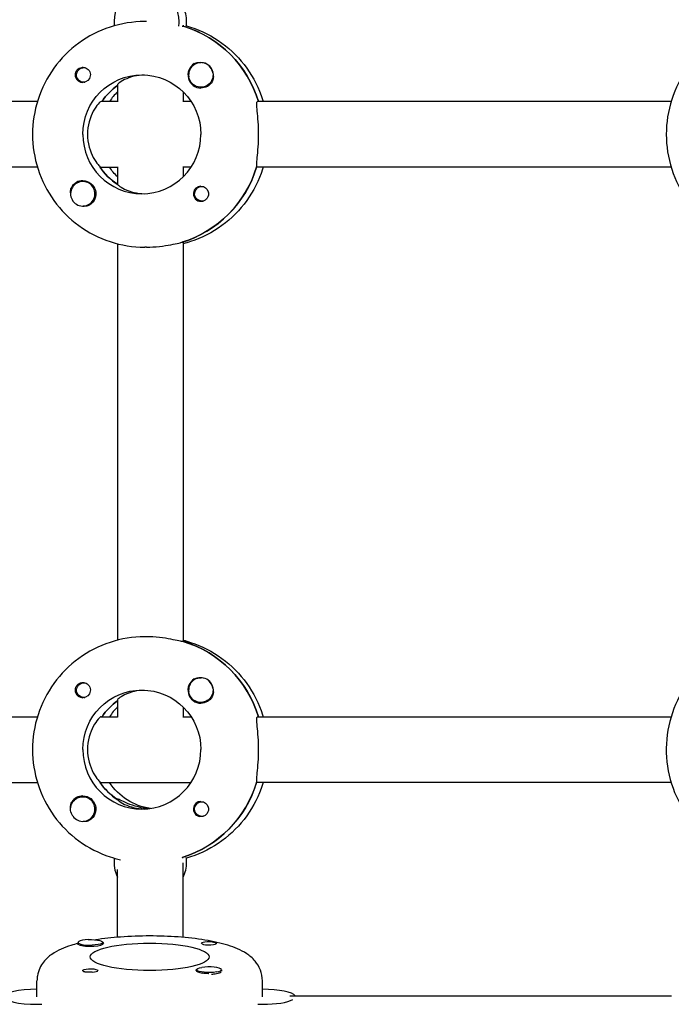
# Model space of a CAD drawing. Units: millimetres. Extents: x -7839 to 14404, y -6317 to 6037.
# Drawn here: x 1273 to 1432, y 322 to 562 of the extents above; entities that cross this region are included whole.
import ezdxf

# ---------------------------------------------------------------- set-up
doc = ezdxf.new("R2010")
doc.units = ezdxf.units.MM
doc.header["$LTSCALE"] = 20
doc.layers.add('2d', color=230, linetype='Continuous')

msp = doc.modelspace()

# ---------------------------------------------------------------- linework, layer by layer
at = {"layer": '2d'}
for p, q in [((1304.09, 561.53), (1303.63, 561.53)), ((1313.18, 560.34), (1312.95, 560.34)), ((1313, 560.61), (1313, 560.34)), ((1288.77, 550.3), (1289.06, 550.3)), ((1317.32, 551.52), (1317.36, 551.52)), ((1288.77, 546.75), (1289.06, 546.75)), ((1297, 546.15), (1297, 541.97)), ((1317.32, 545.52), (1317.36, 545.52)), ((1313, 544.41), (1313, 542.03)), ((1277.45, 542.03), (1176.56, 542.03)), ((1297, 542.03), (1292.99, 542.03)), ((1314.96, 542.03), (1312.95, 542.03)), ((1432.03, 542.03), (1331.14, 542.03)), ((1277.45, 526.03), (1176.34, 526.03)), ((1292.76, 526.03), (1297, 526.03)), ((1297, 526.08), (1297, 521.82)), ((1314.96, 526.03), (1312.95, 526.03)), ((1313, 526.03), (1313, 523.64)), ((1432.03, 526.03), (1330.91, 526.03)), ((1288.52, 522.53), (1288.56, 522.53)), ((1297, 521.93), (1296.82, 521.93)), ((1317.57, 521.31), (1317.86, 521.31)), ((1288.52, 516.53), (1288.56, 516.53)), ((1317.57, 517.76), (1317.87, 517.76)), ((1297, 507.35), (1297, 410.71)), ((1304.09, 506.53), (1303.63, 506.53)), ((1312.72, 507.72), (1312.95, 507.72)), ((1313, 507.7), (1313, 410.34)), ((1304.09, 411.53), (1303.63, 411.53)), ((1313.18, 410.34), (1312.95, 410.34)), ((1317.32, 401.52), (1317.36, 401.52)), ((1288.77, 400.3), (1289.06, 400.3)), ((1288.77, 396.75), (1289.06, 396.75)), ((1297, 396.15), (1297, 391.97)), ((1313, 394.41), (1313, 392.03)), ((1317.32, 395.52), (1317.36, 395.52)), ((1176.34, 392.03), (1277.45, 392.03)), ((1292.99, 392.03), (1297, 392.03)), ((1312.95, 392.03), (1314.96, 392.03)), ((1331.14, 392.03), (1432.03, 392.03)), ((1176.56, 376.03), (1277.45, 376.03)), ((1292.76, 376.03), (1314.96, 376.03)), ((1432.03, 376.03), (1330.91, 376.03)), ((1288.52, 372.53), (1288.56, 372.53)), ((1297.05, 371.93), (1296.82, 371.93)), ((1317.57, 371.31), (1317.86, 371.31)), ((1317.57, 367.76), (1317.87, 367.76)), ((1288.52, 366.53), (1288.56, 366.53)), ((1312.84, 357.72), (1312.95, 357.72)), ((1313, 338.25), (1313, 356.42)), ((1297, 338.27), (1297, 354.79)), ((1287.35, 337.02), (1287.35, 336.7)), ((1293.35, 337.02), (1293.35, 336.71)), ((1316.34, 330.36), (1316.34, 330.05)), ((1321.99, 329.64), (1322.08, 329.69)), ((1322.34, 330.36), (1322.34, 330.04)), ((1277.35, 323.76), (1277.35, 327.65)), ((1332.35, 323.77), (1332.35, 327.65)), ((1339.05, 323.97), (1432.12, 323.96))]:
    msp.add_line(p, q, dxfattribs=at)
for centre, major_axis, ratio, start_param, end_param in [((1304.09, 561.53), (0, 8), 0.993459, -1.570796, 1.700148), ((1305.91, 561.53), (0, 8), 0.993459, -1.570796, -1.100958), ((1304.09, 561.53), (0, 8), 0.993459, -1.716769, -1.570796), ((1305.23, 534.03), (0, 27.5), 0.993459, -1.275619, -0.295177), ((1305.91, 561.53), (0, 8), 0.993459, -1.716769, -1.570796), ((1317.35, 548.52), (0, -3.2), 0.993459, -2.600696, 0), ((1317.32, 548.52), (0, 3), 0.993459, -1.411169, 1.730424), ((1317.37, 548.52), (0, 3), 0.993459, -1.386814, -0.183982), ((1288.54, 548.52), (0, -1.85), 0.993459, -1.318959, 0), ((1305.23, 534.03), (0, -14.5), 0.993459, -2.533612, -2.155226), ((1307.06, 534.03), (0, -14.5), 0.993459, -2.36893, -2.155226), ((1302.94, 534.03), (0, -14.5), 0.993459, -1.570796, 1.570796), ((1304.77, 534.03), (0, -14.5), 0.993459, -1.00723, -0.563567), ((1304.77, 534.03), (0, -27.5), 0.993459, 0.285536, 1.285261), ((1288.52, 519.53), (0, 3), 0.993459, -0.942665, 2.198928), ((1288.54, 519.53), (0, 3.2), 0.993459, 0, 1.0299), ((1288.52, 519.53), (0, -3), 0.993459, -0.942665, 2.198928), ((1317.35, 519.53), (0, 1.85), 0.993459, 0, 2.889755), ((1305.23, 384.03), (0, 27.5), 0.993459, -1.275619, -0.295177), ((1317.35, 398.52), (0, -3.2), 0.993459, -2.600696, 0), ((1317.32, 398.52), (0, 3), 0.993459, -1.411169, 1.730424), ((1317.37, 398.52), (0, 3), 0.993459, -1.386814, -0.183982), ((1288.54, 398.52), (0, -1.85), 0.993459, -1.318959, 0), ((1305.23, 384.03), (0, -14.5), 0.993459, -2.533612, -2.155226), ((1307.06, 384.03), (0, -14.5), 0.993459, -2.36893, -2.155226), ((1302.94, 384.03), (0, -14.5), 0.993459, -1.570796, 1.570796), ((1304.77, 384.03), (0, -14.5), 0.993459, -1.00723, -0.563567), ((1304.77, 384.03), (0, -27.5), 0.993459, 0.297509, 1.285261), ((1288.54, 369.53), (0, 3.2), 0.993459, 0, 1.0299), ((1288.52, 369.53), (0, -3), 0.993459, -0.942665, 2.198928), ((1317.35, 369.53), (0, 1.85), 0.993459, 0, 2.889755), ((1305.91, 356.53), (0, 8), 0.993459, -1.570796, -1.424824), ((1304.09, 356.53), (0, -8), 0.993459, -1.700148, -1.100958), ((1305.91, 356.53), (0, 8), 0.993459, -2.040634, -1.570796), ((1290.35, 337.02), (-3, 0), 0.229628, -1.411169, 1.730424), ((1290.35, 336.82), (3.2, 0), 0.229628, -2.600696, 0), ((1319.34, 336.82), (-1.85, 0), 0.229628, 0, 2.889755), ((1290.35, 330.17), (1.85, 0), 0.229628, -1.318959, 0), ((1319.34, 330.17), (-3.2, 0), 0.229628, 0, 1.0299), ((1319.34, 330.36), (3, 0), 0.229628, -0.942665, 2.198928), ((1319.34, 329.97), (3, 0), 0.229628, -1.386814, -0.942665), ((1319.34, 329.97), (3, 0), 0.229628, -0.942665, -0.183982), ((1277.35, 323.76), (-8, 0), 0.229628, -1.570796, 1.570796), ((1332.35, 323.76), (8, 0), 0.229628, 0.115822, 1.570796), ((1277.35, 323.76), (8, 0), 0.229628, -1.570796, -1.424824), ((1332.35, 323.76), (8, 0), 0.229628, -1.716769, -1.570796), ((1332.35, 323.76), (8, 0), 0.229628, -1.570796, -0.385291)]:
    msp.add_ellipse(centre, major_axis=major_axis, ratio=ratio, start_param=start_param, end_param=end_param, dxfattribs=at)
at = {"layer": '2d', "extrusion": (0, 0, -1)}
for centre, major_axis, ratio, start_param, end_param in [((1305.23, 534.03), (0, 27.5), 0.993459, 0.291945, 1.275619), ((1288.77, 548.52), (0, 1.77), 0.993459, -1.411169, 0.271717), ((1288.54, 548.52), (0, 1.85), 0.993459, 0.251837, 3.141593), ((1288.77, 548.52), (0, -1.78), 0.993459, -0.271717, 1.730424), ((1302.94, 534.03), (0, 14.5), 0.993459, -1.570796, 1.570796), ((1317.32, 548.52), (0, -3), 0.993459, -1.730424, 1.411169), ((1305.23, 534.03), (0, 14.5), 0.993459, -0.986366, -0.60798), ((1317.35, 548.52), (0, -3.2), 0.993459, -1.0299, 0), ((1304.77, 534.03), (0, 14.5), 0.993459, -2.557163, -2.155226), ((1307.06, 534.03), (0, 14.5), 0.993459, -2.36893, -2.155226), ((1304.77, 534.03), (0, -27.5), 0.993459, -1.275619, -0.295177), ((1288.54, 519.53), (0, 3.2), 0.993459, 0, 2.600696), ((1317.57, 519.53), (0, 1.78), 0.993459, -0.942665, 0.271717), ((1317.35, 519.53), (0, 1.85), 0.993459, 0, 1.318959), ((1317.57, 519.53), (0, -1.77), 0.993459, -0.280951, 2.198928), ((1305.23, 384.03), (0, 27.5), 0.993459, 0.288448, 1.275619), ((1288.77, 398.52), (0, -1.78), 0.993459, -0.271717, 1.730424), ((1288.77, 398.52), (0, 1.77), 0.993459, -1.411169, 0.271717), ((1288.54, 398.52), (0, 1.85), 0.993459, 0.251837, 3.141593), ((1302.94, 384.03), (0, 14.5), 0.993459, -1.570796, 1.570796), ((1317.32, 398.52), (0, -3), 0.993459, -1.730424, 1.411169), ((1317.35, 398.52), (0, -3.2), 0.993459, -1.0299, 0), ((1305.23, 384.03), (0, 14.5), 0.993459, -0.986366, -0.60798), ((1304.77, 384.03), (0, 14.5), 0.993459, -2.557163, -2.155226), ((1307.06, 384.03), (0, -14.5), 0.993459, 0.143176, 0.986366), ((1304.77, 384.03), (0, -27.5), 0.993459, -1.275619, -0.297509), ((1288.52, 369.53), (0, 3), 0.993459, -2.198928, 0.942665), ((1288.54, 369.53), (0, 3.2), 0.993459, 0, 2.600696), ((1317.57, 369.53), (0, -1.78), 0.993459, -0.280951, 2.198928), ((1317.57, 369.53), (0, 1.78), 0.993459, -0.942665, 0.271717), ((1317.35, 369.53), (0, 1.85), 0.993459, 0, 1.318959), ((1290.35, 337.02), (3, 0), 0.229628, -1.730424, 1.411169), ((1304.85, 333.49), (-14.5, 0), 0.229628, -1.570796, 1.570796), ((1290.35, 336.82), (3.2, 0), 0.229628, -0.369354, 0), ((1304.85, 333.49), (14.5, 0), 0.229628, -1.570796, 1.570796), ((1319.34, 336.82), (-1.85, 0), 0.229628, 0, 1.318959), ((1290.35, 330.17), (-1.85, 0), 0.229628, 0.251837, 3.141593), ((1319.34, 330.36), (-3, 0), 0.229628, -2.198928, 0.942665), ((1319.34, 330.17), (-3.2, 0), 0.229628, 0, 0.369354)]:
    msp.add_ellipse(centre, major_axis=major_axis, ratio=ratio, start_param=start_param, end_param=end_param, dxfattribs=at)
at = {"layer": '2d'}
for points, knots in [([(1303.63, 561.53), (1300.76, 561.53), (1297.89, 561.07), (1292.44, 559.28), (1289.85, 557.96), (1285.22, 554.57), (1283.17, 552.51), (1279.8, 547.85), (1278.49, 545.25), (1276.72, 539.78), (1276.27, 536.9), (1276.27, 534.03)], [6.283185, 6.283185, 6.283185, 6.283185, 6.597345, 6.597345, 6.911504, 6.911504, 7.225663, 7.225663, 7.539822, 7.539822, 7.853982, 7.853982, 7.853982, 7.853982]), ([(1313.79, 560.49), (1314.14, 560.4), (1314.49, 560.29), (1317.56, 559.28), (1320.15, 557.96), (1324.78, 554.57), (1326.83, 552.51), (1330.2, 547.85), (1331.51, 545.25), (1332.45, 542.35), (1332.5, 542.19), (1332.55, 542.03)], [0.27444, 0.27444, 0.27444, 0.27444, 0.314159, 0.314159, 0.628319, 0.628319, 0.942478, 0.942478, 1.256637, 1.256637, 1.275221, 1.275221, 1.275221, 1.275221]), ([(1458.2, 561.53), (1455.34, 561.53), (1452.47, 561.07), (1447.01, 559.28), (1444.43, 557.96), (1439.79, 554.57), (1437.74, 552.51), (1434.38, 547.85), (1433.06, 545.25), (1431.3, 539.78), (1430.84, 536.9), (1430.84, 534.03)], [6.283185, 6.283185, 6.283185, 6.283185, 6.597345, 6.597345, 6.911504, 6.911504, 7.225663, 7.225663, 7.539822, 7.539822, 7.853982, 7.853982, 7.853982, 7.853982]), ([(1286.76, 548.06), (1286.72, 548.21), (1286.71, 548.37), (1286.71, 548.77), (1286.76, 549), (1286.9, 549.35), (1286.96, 549.46), (1287.09, 549.64), (1287.14, 549.71), (1287.21, 549.79), (1287.23, 549.81), (1287.25, 549.83), (1287.3, 549.88), (1287.36, 549.93), (1287.5, 550.04), (1287.59, 550.1), (1287.88, 550.26), (1288.1, 550.33), (1288.39, 550.37), (1288.47, 550.37), (1288.54, 550.37)], [0.990278, 0.990278, 0.990278, 0.990278, 1.037653, 1.037653, 1.1091925, 1.1091925, 1.1494913, 1.1494913, 1.1741927, 1.1741927, 1.1827936, 1.1827936, 1.1827936, 1.205385, 1.205385, 1.2369017, 1.2369017, 1.305598, 1.305598, 1.3284718, 1.3284718, 1.3284718, 1.3284718]), ([(1315.71, 551.27), (1315.85, 551.35), (1316.01, 551.42), (1316.46, 551.55), (1316.78, 551.57), (1317.16, 551.54), (1317.22, 551.53), (1317.28, 551.52)], [0.4848332, 0.4848332, 0.4848332, 0.4848332, 0.5373177, 0.5373177, 0.6302639, 0.6302639, 0.6460821, 0.6460821, 0.6460821, 0.6460821]), ([(1303.52, 548.51), (1302.68, 548.48), (1301.84, 548.37), (1300.16, 547.98), (1299.35, 547.67), (1298.12, 547.08), (1297.61, 546.75), (1297.11, 546.34), (1297, 546.21), (1297, 546.15)], [-1.17934, -1.17934, -1.17934, -1.17934, -0.928016, -0.928016, -0.619567, -0.619567, -0.309783, -0.309783, -0.090479, -0.090479, -0.090479, -0.090479]), ([(1320.34, 548.45), (1320.34, 548.4), (1320.35, 548.36), (1320.39, 547.98), (1320.36, 547.64), (1320.22, 547.18), (1320.16, 547.02), (1320.07, 546.87)], [1.0462825, 1.0462825, 1.0462825, 1.0462825, 1.0579317, 1.0579317, 1.1575355, 1.1575355, 1.2120103, 1.2120103, 1.2120103, 1.2120103]), ([(1292.99, 542.03), (1292.87, 542.03), (1292.6, 541.82), (1291.89, 540.99), (1291.46, 540.38), (1290.72, 538.99), (1290.34, 538.1), (1289.82, 536.14), (1289.68, 535.05), (1289.68, 534.03)], [-2.47293, -2.47293, -2.47293, -2.47293, -2.163147, -2.163147, -1.853363, -1.853363, -1.544914, -1.544914, -1.236465, -1.236465, -1.236465, -1.236465]), ([(1331.41, 534.03), (1331.41, 535.04), (1331.37, 536.11), (1331.24, 538.08), (1331.16, 538.98), (1331.02, 540.39), (1330.97, 541), (1330.96, 541.82), (1331.02, 542.03), (1331.14, 542.03)], [1.213001, 1.213001, 1.213001, 1.213001, 1.516212, 1.516212, 1.819422, 1.819422, 2.122712, 2.122712, 2.426002, 2.426002, 2.426002, 2.426002]), ([(1276.27, 534.03), (1276.27, 531.15), (1276.72, 528.28), (1278.49, 522.8), (1279.8, 520.21), (1283.17, 515.55), (1285.22, 513.48), (1289.85, 510.09), (1292.44, 508.77), (1297.89, 506.98), (1300.76, 506.53), (1303.63, 506.53)], [1.570796, 1.570796, 1.570796, 1.570796, 1.884956, 1.884956, 2.199115, 2.199115, 2.513274, 2.513274, 2.827433, 2.827433, 3.141593, 3.141593, 3.141593, 3.141593]), ([(1289.68, 534.03), (1289.68, 533), (1289.82, 531.92), (1290.34, 529.95), (1290.72, 529.07), (1291.46, 527.67), (1291.89, 527.06), (1292.37, 526.5), (1292.49, 526.38), (1292.59, 526.28)], [-1.236465, -1.236465, -1.236465, -1.236465, -0.928016, -0.928016, -0.619567, -0.619567, -0.309783, -0.309783, -0.197962, -0.197962, -0.197962, -0.197962]), ([(1330.99, 526.28), (1330.97, 526.38), (1330.96, 526.49), (1330.97, 527.05), (1331.02, 527.66), (1331.16, 529.08), (1331.24, 529.97), (1331.37, 531.94), (1331.41, 533.02), (1331.41, 534.03)], [0.19616, 0.19616, 0.19616, 0.19616, 0.30329, 0.30329, 0.60658, 0.60658, 0.909791, 0.909791, 1.213001, 1.213001, 1.213001, 1.213001]), ([(1430.84, 534.03), (1430.84, 531.15), (1431.3, 528.28), (1433.06, 522.8), (1434.38, 520.21), (1437.74, 515.55), (1439.79, 513.48), (1444.43, 510.09), (1447.01, 508.77), (1452.47, 506.98), (1455.34, 506.53), (1458.2, 506.53)], [1.570796, 1.570796, 1.570796, 1.570796, 1.884956, 1.884956, 2.199115, 2.199115, 2.513274, 2.513274, 2.827433, 2.827433, 3.141593, 3.141593, 3.141593, 3.141593]), ([(1332.55, 526.03), (1332.5, 525.86), (1332.45, 525.7), (1331.51, 522.8), (1330.2, 520.21), (1326.83, 515.55), (1324.78, 513.48), (1320.15, 510.09), (1317.56, 508.77), (1314.23, 507.68), (1313.62, 507.5), (1313, 507.35)], [1.866371, 1.866371, 1.866371, 1.866371, 1.884956, 1.884956, 2.199115, 2.199115, 2.513274, 2.513274, 2.827433, 2.827433, 2.897175, 2.897175, 2.897175, 2.897175]), ([(1285.55, 519.8), (1285.52, 520.12), (1285.54, 520.43), (1285.67, 520.88), (1285.73, 521.03), (1285.82, 521.18)], [1.0645063, 1.0645063, 1.0645063, 1.0645063, 1.1575355, 1.1575355, 1.2120103, 1.2120103, 1.2120103, 1.2120103]), ([(1297.08, 521.77), (1297.13, 521.71), (1297.21, 521.63), (1297.61, 521.3), (1298.12, 520.97), (1299.35, 520.38), (1300.16, 520.07), (1301.84, 519.69), (1302.68, 519.57), (1303.52, 519.54)], [0.1979624, 0.1979624, 0.1979624, 0.1979624, 0.3097834, 0.3097834, 0.6195669, 0.6195669, 0.928016, 0.928016, 1.1793399, 1.1793399, 1.1793399, 1.1793399]), ([(1319.13, 519.99), (1319.16, 519.84), (1319.18, 519.68), (1319.18, 519.29), (1319.14, 519.05), (1319, 518.71), (1318.94, 518.59), (1318.82, 518.41), (1318.77, 518.35), (1318.69, 518.26), (1318.67, 518.24), (1318.65, 518.22), (1318.6, 518.17), (1318.54, 518.12), (1318.4, 518.01), (1318.31, 517.95), (1318.02, 517.79), (1317.8, 517.72), (1317.5, 517.69), (1317.42, 517.68), (1317.35, 517.68)], [0.990278, 0.990278, 0.990278, 0.990278, 1.037653, 1.037653, 1.1091925, 1.1091925, 1.1494913, 1.1494913, 1.1741927, 1.1741927, 1.1827936, 1.1827936, 1.1827936, 1.205385, 1.205385, 1.2369017, 1.2369017, 1.305598, 1.305598, 1.3284718, 1.3284718, 1.3284718, 1.3284718]), ([(1290.18, 516.79), (1290.04, 516.7), (1289.88, 516.63), (1289.44, 516.5), (1289.13, 516.48), (1288.75, 516.52), (1288.69, 516.52), (1288.63, 516.53)], [0.4848332, 0.4848332, 0.4848332, 0.4848332, 0.5373177, 0.5373177, 0.6302639, 0.6302639, 0.6464759, 0.6464759, 0.6464759, 0.6464759]), ([(1304.09, 506.53), (1305.09, 506.53), (1306.18, 506.59), (1308.23, 506.81), (1309.19, 506.97), (1310.76, 507.26), (1311.47, 507.42), (1312.17, 507.58), (1312.33, 507.61), (1312.47, 507.64)], [1.213001, 1.213001, 1.213001, 1.213001, 1.516212, 1.516212, 1.819422, 1.819422, 2.122712, 2.122712, 2.229842, 2.229842, 2.229842, 2.229842]), ([(1303.63, 411.53), (1300.76, 411.53), (1297.89, 411.07), (1292.44, 409.28), (1289.85, 407.96), (1285.22, 404.57), (1283.17, 402.51), (1279.8, 397.85), (1278.49, 395.25), (1276.72, 389.78), (1276.27, 386.9), (1276.27, 384.03)], [0, 0, 0, 0, 0.314159, 0.314159, 0.628319, 0.628319, 0.942478, 0.942478, 1.256637, 1.256637, 1.570796, 1.570796, 1.570796, 1.570796]), ([(1312.95, 410.34), (1312.83, 410.34), (1312.51, 410.4), (1311.47, 410.63), (1310.76, 410.79), (1309.19, 411.09), (1308.23, 411.24), (1306.18, 411.47), (1305.09, 411.53), (1304.09, 411.53)], [-2.426002, -2.426002, -2.426002, -2.426002, -2.122712, -2.122712, -1.819422, -1.819422, -1.516212, -1.516212, -1.213001, -1.213001, -1.213001, -1.213001]), ([(1313, 410.71), (1313.62, 410.55), (1314.23, 410.37), (1317.56, 409.28), (1320.15, 407.96), (1324.78, 404.57), (1326.83, 402.51), (1330.2, 397.85), (1331.51, 395.25), (1332.45, 392.35), (1332.5, 392.19), (1332.55, 392.03)], [0.244417, 0.244417, 0.244417, 0.244417, 0.314159, 0.314159, 0.628319, 0.628319, 0.942478, 0.942478, 1.256637, 1.256637, 1.275221, 1.275221, 1.275221, 1.275221]), ([(1458.2, 411.53), (1455.29, 411.53), (1452.37, 411.05), (1446.84, 409.21), (1444.22, 407.84), (1439.54, 404.35), (1437.48, 402.22), (1434.13, 397.42), (1432.84, 394.75), (1431.16, 389.13), (1430.77, 386.18), (1430.94, 380.31), (1431.49, 377.39), (1433.49, 371.87), (1434.93, 369.27), (1438.56, 364.67), (1440.74, 362.66), (1445.62, 359.43), (1448.31, 358.22), (1451.52, 357.36), (1451.9, 357.26), (1452.29, 357.18)], [0, 0, 0, 0, 0.319181, 0.319181, 0.638526, 0.638526, 0.958295, 0.958295, 1.278577, 1.278577, 1.599255, 1.599255, 1.920064, 1.920064, 2.240689, 2.240689, 2.560881, 2.560881, 2.880562, 2.880562, 2.923934, 2.923934, 2.923934, 2.923934]), ([(1315.71, 401.27), (1315.85, 401.35), (1316.01, 401.42), (1316.46, 401.55), (1316.78, 401.57), (1317.16, 401.54), (1317.22, 401.53), (1317.28, 401.52)], [0.4848332, 0.4848332, 0.4848332, 0.4848332, 0.5373177, 0.5373177, 0.6302639, 0.6302639, 0.6460821, 0.6460821, 0.6460821, 0.6460821]), ([(1286.76, 398.06), (1286.72, 398.21), (1286.71, 398.37), (1286.71, 398.77), (1286.76, 399), (1286.9, 399.35), (1286.96, 399.46), (1287.09, 399.64), (1287.14, 399.71), (1287.21, 399.79), (1287.23, 399.81), (1287.25, 399.83), (1287.3, 399.88), (1287.36, 399.93), (1287.5, 400.04), (1287.59, 400.1), (1287.88, 400.26), (1288.1, 400.33), (1288.39, 400.37), (1288.47, 400.37), (1288.54, 400.37)], [0.990278, 0.990278, 0.990278, 0.990278, 1.037653, 1.037653, 1.1091925, 1.1091925, 1.1494913, 1.1494913, 1.1741927, 1.1741927, 1.1827936, 1.1827936, 1.1827936, 1.205385, 1.205385, 1.2369017, 1.2369017, 1.305598, 1.305598, 1.3284718, 1.3284718, 1.3284718, 1.3284718]), ([(1303.52, 398.51), (1302.68, 398.48), (1301.84, 398.37), (1300.16, 397.98), (1299.35, 397.67), (1298.12, 397.08), (1297.61, 396.75), (1297.11, 396.34), (1297, 396.21), (1297, 396.15)], [-1.17934, -1.17934, -1.17934, -1.17934, -0.928016, -0.928016, -0.619567, -0.619567, -0.309783, -0.309783, -0.090479, -0.090479, -0.090479, -0.090479]), ([(1320.34, 398.45), (1320.34, 398.4), (1320.35, 398.36), (1320.39, 397.98), (1320.36, 397.64), (1320.22, 397.18), (1320.16, 397.02), (1320.07, 396.87)], [1.0462825, 1.0462825, 1.0462825, 1.0462825, 1.0579317, 1.0579317, 1.1575355, 1.1575355, 1.2120103, 1.2120103, 1.2120103, 1.2120103]), ([(1292.99, 392.03), (1292.87, 392.03), (1292.6, 391.82), (1291.89, 390.99), (1291.46, 390.38), (1290.72, 388.99), (1290.34, 388.1), (1289.82, 386.14), (1289.68, 385.05), (1289.68, 384.03)], [-2.47293, -2.47293, -2.47293, -2.47293, -2.163147, -2.163147, -1.853363, -1.853363, -1.544914, -1.544914, -1.236465, -1.236465, -1.236465, -1.236465]), ([(1331.41, 384.03), (1331.41, 385.04), (1331.37, 386.11), (1331.24, 388.08), (1331.16, 388.98), (1331.02, 390.39), (1330.97, 391), (1330.96, 391.82), (1331.02, 392.03), (1331.14, 392.03)], [1.213001, 1.213001, 1.213001, 1.213001, 1.516212, 1.516212, 1.819422, 1.819422, 2.122712, 2.122712, 2.426002, 2.426002, 2.426002, 2.426002]), ([(1276.27, 384.03), (1276.27, 381.15), (1276.72, 378.28), (1278.49, 372.8), (1279.8, 370.21), (1283.17, 365.55), (1285.22, 363.48), (1289.85, 360.09), (1292.44, 358.77), (1296.01, 357.6), (1296.86, 357.37), (1297.72, 357.17)], [1.570796, 1.570796, 1.570796, 1.570796, 1.884956, 1.884956, 2.199115, 2.199115, 2.513274, 2.513274, 2.827433, 2.827433, 2.924361, 2.924361, 2.924361, 2.924361]), ([(1289.68, 384.03), (1289.68, 383), (1289.82, 381.92), (1290.34, 379.95), (1290.72, 379.07), (1291.46, 377.67), (1291.89, 377.06), (1292.37, 376.5), (1292.49, 376.38), (1292.59, 376.28)], [-1.236465, -1.236465, -1.236465, -1.236465, -0.928016, -0.928016, -0.619567, -0.619567, -0.309783, -0.309783, -0.197962, -0.197962, -0.197962, -0.197962]), ([(1330.99, 376.28), (1330.97, 376.38), (1330.96, 376.49), (1330.97, 377.05), (1331.02, 377.66), (1331.16, 379.08), (1331.24, 379.97), (1331.37, 381.94), (1331.41, 383.02), (1331.41, 384.03)], [0.19616, 0.19616, 0.19616, 0.19616, 0.30329, 0.30329, 0.60658, 0.60658, 0.909791, 0.909791, 1.213001, 1.213001, 1.213001, 1.213001]), ([(1332.55, 376.03), (1332.5, 375.86), (1332.45, 375.7), (1331.51, 372.8), (1330.2, 370.21), (1326.83, 365.55), (1324.78, 363.48), (1320.15, 360.09), (1317.56, 358.77), (1314.49, 357.76), (1314.14, 357.66), (1313.79, 357.56)], [1.866371, 1.866371, 1.866371, 1.866371, 1.884956, 1.884956, 2.199115, 2.199115, 2.513274, 2.513274, 2.827433, 2.827433, 2.867153, 2.867153, 2.867153, 2.867153]), ([(1285.55, 369.8), (1285.52, 370.12), (1285.54, 370.43), (1285.67, 370.88), (1285.73, 371.03), (1285.82, 371.18)], [1.0645063, 1.0645063, 1.0645063, 1.0645063, 1.1575355, 1.1575355, 1.2120103, 1.2120103, 1.2120103, 1.2120103]), ([(1304.42, 369.6), (1303.86, 369.66), (1303.31, 369.75), (1301.75, 370.07), (1300.8, 370.38), (1299.25, 370.97), (1298.54, 371.3), (1297.5, 371.79), (1297.17, 371.93), (1297.05, 371.93)], [1.383029, 1.383029, 1.383029, 1.383029, 1.544914, 1.544914, 1.853363, 1.853363, 2.163147, 2.163147, 2.47293, 2.47293, 2.47293, 2.47293]), ([(1297.08, 371.77), (1297.13, 371.71), (1297.21, 371.63), (1297.61, 371.3), (1298.12, 370.97), (1299.35, 370.38), (1300.16, 370.07), (1301.84, 369.69), (1302.68, 369.57), (1303.52, 369.54)], [0.1979624, 0.1979624, 0.1979624, 0.1979624, 0.3097834, 0.3097834, 0.6195669, 0.6195669, 0.928016, 0.928016, 1.1793399, 1.1793399, 1.1793399, 1.1793399]), ([(1319.13, 369.99), (1319.16, 369.84), (1319.18, 369.68), (1319.18, 369.29), (1319.14, 369.05), (1319, 368.71), (1318.94, 368.59), (1318.82, 368.41), (1318.77, 368.35), (1318.69, 368.26), (1318.67, 368.24), (1318.65, 368.22), (1318.6, 368.17), (1318.54, 368.12), (1318.4, 368.01), (1318.31, 367.95), (1318.02, 367.79), (1317.8, 367.72), (1317.5, 367.69), (1317.42, 367.68), (1317.35, 367.68)], [0.990278, 0.990278, 0.990278, 0.990278, 1.037653, 1.037653, 1.1091925, 1.1091925, 1.1494913, 1.1494913, 1.1741927, 1.1741927, 1.1827936, 1.1827936, 1.1827936, 1.205385, 1.205385, 1.2369017, 1.2369017, 1.305598, 1.305598, 1.3284718, 1.3284718, 1.3284718, 1.3284718]), ([(1290.18, 366.79), (1290.04, 366.7), (1289.88, 366.63), (1289.44, 366.5), (1289.13, 366.48), (1288.75, 366.52), (1288.69, 366.52), (1288.63, 366.53)], [0.4848332, 0.4848332, 0.4848332, 0.4848332, 0.5373177, 0.5373177, 0.6302639, 0.6302639, 0.6464759, 0.6464759, 0.6464759, 0.6464759]), ([(1304.85, 338.59), (1302.45, 338.59), (1300.06, 338.5), (1295.62, 338.17), (1293.57, 337.94), (1291.66, 337.64)], [1.5707963, 1.5707963, 1.5707963, 1.5707963, 1.8849556, 1.8849556, 2.1768508, 2.1768508, 2.1768508, 2.1768508]), ([(1332.35, 327.65), (1332.35, 328.57), (1332.16, 329.48), (1331.52, 331.13), (1331.06, 331.84), (1329.9, 333.23), (1329.2, 333.79), (1327.03, 335.23), (1325.56, 335.81), (1322.23, 336.84), (1320.36, 337.26), (1316.28, 337.93), (1314.07, 338.18), (1309.52, 338.51), (1307.18, 338.59), (1304.85, 338.59)], [0, 0, 0, 0, 0.088596, 0.088596, 0.188527, 0.188527, 0.331595, 0.331595, 0.636255, 0.636255, 0.950414, 0.950414, 1.264573, 1.264573, 1.570796, 1.570796, 1.570796, 1.570796]), ([(1287.35, 336.76), (1286.76, 336.61), (1286.2, 336.45), (1283.96, 335.74), (1282.46, 335.15), (1280.27, 333.61), (1279.58, 333.03), (1278.3, 331.37), (1277.69, 330.25), (1277.39, 328.49), (1277.35, 328.07), (1277.35, 327.65)], [2.4106135, 2.4106135, 2.4106135, 2.4106135, 2.5132741, 2.5132741, 2.8274334, 2.8274334, 2.9658527, 2.9658527, 3.1010913, 3.1010913, 3.1415927, 3.1415927, 3.1415927, 3.1415927]), ([(1287.61, 336.44), (1287.52, 336.48), (1287.46, 336.51), (1287.33, 336.58), (1287.3, 336.63), (1287.34, 336.68), (1287.34, 336.69), (1287.35, 336.69)], [0.4848332, 0.4848332, 0.4848332, 0.4848332, 0.5373177, 0.5373177, 0.6302639, 0.6302639, 0.6464759, 0.6464759, 0.6464759, 0.6464759]), ([(1318.88, 337.23), (1319.03, 337.24), (1319.19, 337.24), (1319.59, 337.23), (1319.82, 337.2), (1320.17, 337.16), (1320.29, 337.14), (1320.46, 337.1), (1320.53, 337.09), (1320.61, 337.07), (1320.63, 337.07), (1320.65, 337.06), (1320.7, 337.05), (1320.75, 337.04), (1320.87, 337.01), (1320.92, 336.99), (1321.08, 336.94), (1321.15, 336.9), (1321.19, 336.84), (1321.19, 336.83), (1321.19, 336.81)], [0.990278, 0.990278, 0.990278, 0.990278, 1.037653, 1.037653, 1.1091925, 1.1091925, 1.1494913, 1.1494913, 1.1741927, 1.1741927, 1.1827936, 1.1827936, 1.1827936, 1.205385, 1.205385, 1.2369017, 1.2369017, 1.305598, 1.305598, 1.3284718, 1.3284718, 1.3284718, 1.3284718]), ([(1290.81, 329.75), (1290.66, 329.75), (1290.5, 329.74), (1290.11, 329.72), (1289.87, 329.72), (1289.53, 329.74), (1289.41, 329.75), (1289.23, 329.77), (1289.17, 329.78), (1289.08, 329.8), (1289.06, 329.8), (1289.04, 329.81), (1288.99, 329.82), (1288.94, 329.83), (1288.83, 329.87), (1288.77, 329.89), (1288.61, 329.97), (1288.54, 330.03), (1288.51, 330.11), (1288.5, 330.14), (1288.5, 330.16)], [0.990278, 0.990278, 0.990278, 0.990278, 1.037653, 1.037653, 1.1091925, 1.1091925, 1.1494913, 1.1494913, 1.1741927, 1.1741927, 1.1827936, 1.1827936, 1.1827936, 1.205385, 1.205385, 1.2369017, 1.2369017, 1.305598, 1.305598, 1.3284718, 1.3284718, 1.3284718, 1.3284718]), ([(1319.27, 329.36), (1319.23, 329.37), (1319.19, 329.37), (1318.8, 329.4), (1318.46, 329.44), (1318, 329.49), (1317.84, 329.52), (1317.7, 329.54)], [1.0462825, 1.0462825, 1.0462825, 1.0462825, 1.0579317, 1.0579317, 1.1575355, 1.1575355, 1.2120103, 1.2120103, 1.2120103, 1.2120103]), ([(1322.34, 330.35), (1322.38, 330.28), (1322.39, 330.21), (1322.36, 330.11), (1322.35, 330.09), (1322.34, 330.07)], [0.56391013, 0.56391013, 0.56391013, 0.56391013, 0.63026392, 0.63026392, 0.64587946, 0.64587946, 0.64587946, 0.64587946])]:
    msp.add_open_spline(points, degree=3, knots=knots, dxfattribs=at)
for points in [[(1312.95, 560.34), (1312.9, 560.34), (1312.83, 560.35), (1312.73, 560.36)], [(1288.54, 550.37), (1288.7, 550.37), (1288.85, 550.35), (1289, 550.31)], [(1317.35, 517.68), (1317.19, 517.68), (1317.04, 517.7), (1316.89, 517.74)], [(1312.95, 507.72), (1312.98, 507.72), (1313, 507.71), (1313, 507.7)], [(1288.54, 400.37), (1288.7, 400.37), (1288.85, 400.35), (1289, 400.31)], [(1317.35, 367.68), (1317.19, 367.68), (1317.04, 367.7), (1316.89, 367.74)], [(1312.95, 357.72), (1312.99, 357.72), (1313.01, 357.71), (1313, 357.69)], [(1321.19, 336.81), (1321.19, 336.78), (1321.17, 336.75), (1321.13, 336.72)], [(1288.5, 330.16), (1288.5, 330.2), (1288.52, 330.24), (1288.56, 330.27)]]:
    msp.add_open_spline(points, degree=3, dxfattribs=at)

doc.saveas('drawing.dxf')
